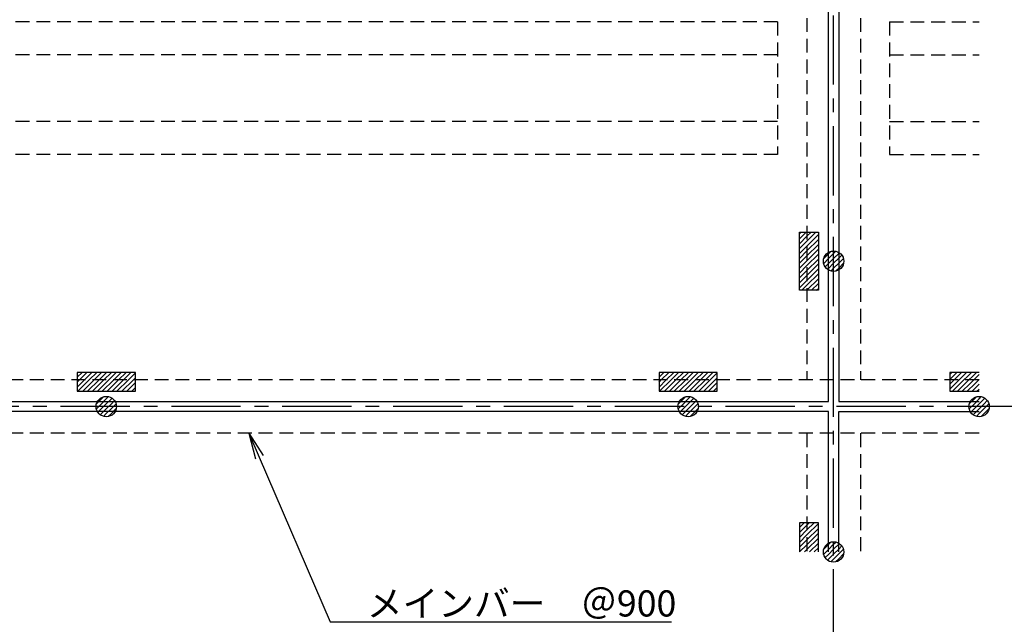
# Model space of a CAD drawing. Extents: x 0 to 841, y 0 to 594.
# Drawn here: x 669 to 781, y 68 to 138 of the extents above; entities that cross this region are included whole.
import ezdxf

# ---------------------------------------------------------------- set-up
doc = ezdxf.new("R2010")
doc.units = 0
doc.header["$LTSCALE"] = 0.25
doc.linetypes.add('CENTER', pattern=[50.8, 31.75, -6.35, 6.35, -6.35])
doc.linetypes.add('HIDDEN', pattern=[9.525, 6.35, -3.175])
doc.layers.get('0').update_dxf_attribs({"linetype": 'CONTINUOUS'})
doc.layers.add('UBパネル', color=170, linetype='CONTINUOUS')
doc.styles.add('KCADTEXTSTANDARD', font='txt.shx', dxfattribs={"bigfont": 'bigfont.shx'})

# ---------------------------------------------------------------- blocks, each defined once
blk = doc.blocks.new('*X128')
at = {"color": 0}
for p, q in [((675.23, 96.53), (675.78, 97.07)), ((675.48, 96.22), (676.34, 97.07)), ((676.05, 96.22), (676.9, 97.07)), ((676.61, 96.22), (677.46, 97.07)), ((677.17, 96.22), (678.02, 97.07)), ((677.73, 96.22), (678.58, 97.07)), ((678.29, 96.22), (679.14, 97.07)), ((678.85, 96.22), (679.71, 97.07)), ((679.41, 96.22), (680.27, 97.07)), ((679.97, 96.22), (680.83, 97.07)), ((680.54, 96.22), (681.39, 97.07)), ((675.23, 95.4), (676.05, 96.22)), ((675.23, 95.97), (675.48, 96.22)), ((675.29, 94.91), (676.61, 96.22)), ((675.86, 94.91), (677.17, 96.22)), ((676.42, 94.91), (677.73, 96.22)), ((676.98, 94.91), (678.29, 96.22)), ((677.54, 94.91), (678.85, 96.22)), ((678.1, 94.91), (679.41, 96.22)), ((678.66, 94.91), (679.97, 96.22)), ((679.22, 94.91), (680.54, 96.22)), ((679.78, 94.91), (681.1, 96.22)), ((680.35, 94.91), (681.66, 96.22)), ((680.91, 94.91), (681.9, 95.9)), ((681.1, 96.22), (681.9, 97.02)), ((681.66, 96.22), (681.9, 96.46)), ((681.47, 94.91), (681.9, 95.34))]:
    blk.add_line(p, q, dxfattribs=at)
blk = doc.blocks.new('*X129')
at = {"color": 0}
for p, q in [((741.9, 96.53), (742.44, 97.07)), ((742.15, 96.22), (743.01, 97.07)), ((742.71, 96.22), (743.57, 97.07)), ((743.27, 96.22), (744.13, 97.07)), ((743.83, 96.22), (744.69, 97.07)), ((744.4, 96.22), (745.25, 97.07)), ((744.96, 96.22), (745.81, 97.07)), ((745.52, 96.22), (746.37, 97.07)), ((746.08, 96.22), (746.93, 97.07)), ((746.64, 96.22), (747.5, 97.07)), ((747.2, 96.22), (748.06, 97.07)), ((741.9, 95.4), (742.71, 96.22)), ((741.9, 95.97), (742.15, 96.22)), ((741.96, 94.91), (743.27, 96.22)), ((742.52, 94.91), (743.83, 96.22)), ((743.08, 94.91), (744.4, 96.22)), ((743.64, 94.91), (744.96, 96.22)), ((744.21, 94.91), (745.52, 96.22)), ((744.77, 94.91), (746.08, 96.22)), ((745.33, 94.91), (746.64, 96.22)), ((745.89, 94.91), (747.2, 96.22)), ((746.45, 94.91), (747.76, 96.22)), ((747.01, 94.91), (748.33, 96.22)), ((747.57, 94.91), (748.56, 95.9)), ((747.76, 96.22), (748.56, 97.02)), ((748.33, 96.22), (748.56, 96.46)), ((748.14, 94.91), (748.56, 95.34))]:
    blk.add_line(p, q, dxfattribs=at)
blk = doc.blocks.new('*X139')
at = {"color": 0}
for p, q in [((757.98, 112.39), (758.75, 113.16)), ((757.98, 112.95), (758.18, 113.16)), ((758.83, 112.12), (759.87, 113.16)), ((758.83, 112.68), (759.31, 113.16)), ((758.83, 111.56), (760.15, 112.87)), ((757.98, 111.83), (758.83, 112.68)), ((757.98, 111.27), (758.83, 112.12)), ((758.83, 111), (760.15, 112.31)), ((758.83, 110.44), (760.15, 111.75)), ((757.98, 110.71), (758.83, 111.56)), ((757.98, 110.15), (758.83, 111)), ((758.83, 109.88), (760.15, 111.19)), ((758.83, 109.32), (760.15, 110.63)), ((757.98, 109.58), (758.83, 110.44)), ((757.98, 109.02), (758.83, 109.88)), ((758.83, 108.76), (760.15, 110.07)), ((758.83, 108.19), (760.15, 109.51)), ((757.98, 108.46), (758.83, 109.32)), ((757.98, 107.9), (758.83, 108.76)), ((758.83, 107.63), (760.15, 108.95)), ((758.83, 107.07), (760.15, 108.38)), ((757.98, 107.34), (758.83, 108.19)), ((757.98, 106.78), (758.83, 107.63)), ((758.83, 106.51), (760.15, 107.82)), ((759.38, 106.49), (760.15, 107.26)), ((758.25, 106.49), (758.83, 107.07)), ((758.81, 106.49), (758.83, 106.51)), ((759.94, 106.49), (760.15, 106.7))]:
    blk.add_line(p, q, dxfattribs=at)
blk = doc.blocks.new('*X140')
at = {"color": 0}
for p, q in [((775.23, 96.3), (776, 97.07)), ((775.23, 96.86), (775.44, 97.07)), ((775.25, 95.76), (776.56, 97.07)), ((775.81, 95.76), (777.12, 97.07)), ((776.37, 95.76), (777.68, 97.07)), ((776.93, 95.76), (778.25, 97.07)), ((777.49, 95.76), (778.56, 96.83)), ((778.06, 95.76), (778.56, 96.27)), ((775.23, 95.18), (775.81, 95.76)), ((775.23, 95.74), (775.25, 95.76)), ((775.52, 94.91), (776.37, 95.76)), ((776.08, 94.91), (776.93, 95.76)), ((776.64, 94.91), (777.49, 95.76)), ((777.2, 94.91), (778.06, 95.76)), ((777.76, 94.91), (778.56, 95.71)), ((778.32, 94.91), (778.56, 95.15))]:
    blk.add_line(p, q, dxfattribs=at)
blk = doc.blocks.new('*X143')
at = {"color": 0}
for p, q in [((757.98, 79.28), (758.53, 79.82)), ((757.98, 78.72), (758.83, 79.57)), ((757.98, 78.15), (758.83, 79.01)), ((758.83, 79.01), (759.65, 79.82)), ((758.83, 79.57), (759.09, 79.82)), ((758.83, 78.45), (760.15, 79.76)), ((758.83, 77.89), (760.15, 79.2)), ((757.98, 77.59), (758.83, 78.45)), ((757.98, 77.03), (758.83, 77.89)), ((758.83, 77.32), (760.15, 78.64)), ((758.83, 76.76), (760.15, 78.08)), ((758, 76.49), (758.83, 77.32)), ((758.56, 76.49), (758.83, 76.76)), ((759.12, 76.49), (760.15, 77.51)), ((759.68, 76.49), (760.15, 76.95))]:
    blk.add_line(p, q, dxfattribs=at)
blk = doc.blocks.new('*X148')
at = {"color": 0}
for p, q in [((760.76, 76.23), (761.31, 76.78)), ((760.77, 76.8), (761.31, 77.34)), ((761.31, 77.34), (761.58, 77.62)), ((761.31, 76.78), (761.9, 77.37)), ((761.31, 76.22), (761.9, 76.81)), ((761.9, 77.37), (762.16, 77.63)), ((761.9, 76.81), (762.48, 77.39)), ((761.9, 76.24), (762.48, 76.83)), ((762.48, 77.39), (762.55, 77.46)), ((762.48, 76.83), (762.83, 77.18)), ((762.48, 76.27), (763.02, 76.81)), ((760.93, 75.84), (761.31, 76.22)), ((761.2, 75.55), (761.31, 75.66)), ((761.31, 75.66), (761.9, 76.24)), ((761.58, 75.37), (761.9, 75.68)), ((761.9, 75.68), (762.48, 76.27)), ((762.12, 75.35), (762.48, 75.71)), ((762.48, 75.71), (763.04, 76.27))]:
    blk.add_line(p, q, dxfattribs=at)
blk = doc.blocks.new('*X149')
at = {"color": 0}
for p, q in [((760.77, 110.14), (761.31, 110.68)), ((761.31, 110.68), (761.58, 110.95)), ((761.31, 110.12), (761.9, 110.7)), ((761.9, 110.7), (762.16, 110.96)), ((761.9, 110.14), (762.48, 110.72)), ((762.48, 110.72), (762.55, 110.79)), ((760.76, 109.56), (761.31, 110.12)), ((760.93, 109.17), (761.31, 109.56)), ((761.31, 109.56), (761.9, 110.14)), ((761.31, 108.99), (761.9, 109.58)), ((761.9, 109.58), (762.48, 110.16)), ((761.9, 109.02), (762.48, 109.6)), ((762.48, 110.16), (762.83, 110.52)), ((762.48, 109.6), (763.02, 110.14)), ((762.48, 109.04), (763.04, 109.6)), ((761.2, 108.89), (761.31, 108.99)), ((761.58, 108.7), (761.9, 109.02)), ((762.12, 108.68), (762.48, 109.04))]:
    blk.add_line(p, q, dxfattribs=at)
blk = doc.blocks.new('*X159')
at = {"color": 0}
for p, q in [((744.11, 93.47), (744.65, 94.01)), ((744.65, 94.01), (744.92, 94.28)), ((744.65, 93.45), (745.23, 94.03)), ((745.23, 94.03), (745.49, 94.3)), ((745.23, 93.47), (745.81, 94.06)), ((745.81, 94.06), (745.88, 94.13)), ((745.81, 93.49), (746.17, 93.85)), ((744.09, 92.9), (744.65, 93.45)), ((744.26, 92.51), (744.65, 92.89)), ((744.65, 92.89), (745.23, 93.47)), ((744.65, 92.33), (745.23, 92.91)), ((745.23, 92.91), (745.81, 93.49)), ((745.23, 92.35), (745.81, 92.93)), ((745.81, 92.93), (746.35, 93.47)), ((745.81, 92.37), (746.37, 92.93)), ((744.54, 92.22), (744.65, 92.33)), ((744.91, 92.03), (745.23, 92.35)), ((745.45, 92.01), (745.81, 92.37))]:
    blk.add_line(p, q, dxfattribs=at)
blk = doc.blocks.new('*X160')
at = {"color": 0}
for p, q in [((677.44, 93.47), (677.98, 94.01)), ((677.98, 94.01), (678.25, 94.28)), ((677.98, 93.45), (678.56, 94.03)), ((678.56, 94.03), (678.82, 94.3)), ((678.56, 93.47), (679.15, 94.06)), ((679.15, 94.06), (679.22, 94.13)), ((679.15, 93.49), (679.5, 93.85)), ((677.43, 92.9), (677.98, 93.45)), ((677.6, 92.51), (677.98, 92.89)), ((677.98, 92.89), (678.56, 93.47)), ((677.98, 92.33), (678.56, 92.91)), ((678.56, 92.91), (679.15, 93.49)), ((678.56, 92.35), (679.15, 92.93)), ((679.15, 92.93), (679.69, 93.47)), ((679.15, 92.37), (679.71, 92.93)), ((677.87, 92.22), (677.98, 92.33)), ((678.25, 92.03), (678.56, 92.35)), ((678.79, 92.01), (679.15, 92.37))]:
    blk.add_line(p, q, dxfattribs=at)
blk = doc.blocks.new('*X167')
at = {"color": 0}
for p, q in [((777.44, 93.47), (777.98, 94.01)), ((777.98, 94.01), (778.25, 94.28)), ((777.98, 93.45), (778.56, 94.03)), ((778.56, 94.03), (778.82, 94.3)), ((778.56, 93.47), (779.15, 94.06)), ((779.15, 94.06), (779.22, 94.13)), ((779.15, 93.49), (779.5, 93.85)), ((777.43, 92.9), (777.98, 93.45)), ((777.6, 92.51), (777.98, 92.89)), ((777.98, 92.89), (778.56, 93.47)), ((777.98, 92.33), (778.56, 92.91)), ((778.56, 92.91), (779.15, 93.49)), ((778.56, 92.35), (779.15, 92.93)), ((779.15, 92.93), (779.69, 93.47)), ((779.15, 92.37), (779.71, 92.93)), ((777.87, 92.22), (777.98, 92.33)), ((778.25, 92.03), (778.56, 92.35)), ((778.79, 92.01), (779.15, 92.37))]:
    blk.add_line(p, q, dxfattribs=at)
blk = doc.blocks.new('KCAD_OPEN')
at = {"color": 0, "linetype": 'CONTINUOUS'}
for q in [(-1, 0.158384), (-1, 0), (-1, -0.158384)]:
    blk.add_line((0, 0), q, dxfattribs=at)
blk = doc.blocks.new('*U184')
at = {"color": 253, "linetype": 'CONTINUOUS'}
blk.add_lwpolyline([(696.09, 87.35), (704.23, 68.5)], dxfattribs=at)
at = {"color": 253, "linetype": 'CONTINUOUS', "xscale": 3, "yscale": 3, "zscale": 3, "rotation": 113.3554303068772}
blk.add_blockref('KCAD_OPEN', (694.9, 90.1), dxfattribs=at)

msp = doc.modelspace()

# ---------------------------------------------------------------- linework, layer by layer
at = {"color": 1, "linetype": 'CENTER'}
for p, q in [((761.896, 53.87), (761.896, 264.825)), ((808.256, 93.158), (440.229, 93.158))]:
    msp.add_line(p, q, dxfattribs=at)
at = {"color": 134, "linetype": 'HIDDEN'}
for p, q in [((758.833, 240.096), (758.833, 96.221)), ((764.958, 240.096), (764.958, 96.221)), ((778.562, 96.221), (445.229, 96.221)), ((778.562, 90.096), (445.229, 90.096)), ((758.833, 90.096), (758.833, 76.492)), ((764.958, 90.096), (764.958, 76.492))]:
    msp.add_line(p, q, dxfattribs=at)
at = {"linetype": 'HIDDEN'}
for p, q in [((755.479, 137.267), (468.312, 137.267)), ((755.479, 137.267), (755.479, 122.05)), ((768.312, 137.267), (778.562, 137.267)), ((768.312, 137.267), (768.312, 122.05)), ((755.479, 133.492), (468.312, 133.492)), ((768.312, 133.492), (778.562, 133.492)), ((755.479, 125.825), (468.312, 125.825)), ((768.312, 125.825), (778.562, 125.825)), ((755.479, 122.05), (468.312, 122.05)), ((768.312, 122.05), (778.562, 122.05))]:
    msp.add_line(p, q, dxfattribs=at)
at = {"color": 1}
for p, q in [((757.979, 113.158), (760.146, 113.158)), ((757.979, 106.492), (757.979, 113.158)), ((760.146, 113.158), (760.146, 106.492)), ((760.146, 106.492), (757.979, 106.492)), ((675.229, 97.075), (675.229, 94.908)), ((681.896, 97.075), (675.229, 97.075)), ((681.896, 94.908), (681.896, 97.075)), ((741.896, 97.075), (741.896, 94.908)), ((748.562, 97.075), (741.896, 97.075)), ((748.562, 94.908), (748.562, 97.075)), ((775.229, 97.075), (775.229, 94.908)), ((778.562, 97.075), (775.229, 97.075)), ((675.229, 94.908), (681.896, 94.908)), ((741.896, 94.908), (748.562, 94.908)), ((775.229, 94.908), (778.562, 94.908)), ((760.146, 79.825), (757.979, 79.825)), ((757.979, 79.825), (757.979, 76.492)), ((760.146, 76.492), (760.146, 79.825))]:
    msp.add_line(p, q, dxfattribs=at)
at = {"color": 253, "linetype": 'CONTINUOUS'}
msp.add_line((709.357, 68.496), (743.333, 68.496), dxfattribs=at)
msp.add_lwpolyline([(704.228, 68.496), (709.357, 68.496)], dxfattribs=at)
at = {"color": 3}
for centre in [(761.896, 109.825), (678.562, 93.158), (745.229, 93.158), (778.562, 93.158), (761.896, 76.492)]:
    msp.add_circle(centre, 1.167, dxfattribs=at)
at = {"layer": 'UBパネル', "color": 7}
msp.add_lwpolyline([(462.479, 93.742), (761.312, 93.742), (761.312, 242.575), (462.479, 242.575)], close=True, dxfattribs=at)
for points in [[(778.562, 242.575), (762.479, 242.575), (762.479, 93.742), (778.562, 93.742)], [(761.312, 76.492), (761.312, 92.575), (462.479, 92.575), (462.479, 76.492)], [(762.479, 76.492), (762.479, 92.575), (778.562, 92.575)]]:
    msp.add_lwpolyline(points, dxfattribs=at)

# ---------------------------------------------------------------- block references
at = {"color": 1, "linetype": 'CONTINUOUS'}
for name in ['*X139', '*X128', '*X129', '*X140', '*X143']:
    msp.add_blockref(name, (0, 0), dxfattribs=at)
at = {"color": 3, "linetype": 'CONTINUOUS'}
for name in ['*X149', '*X160', '*X159', '*X167', '*X148']:
    msp.add_blockref(name, (0, 0), dxfattribs=at)
msp.add_blockref('*U184', (0, 0))

# ---------------------------------------------------------------- texts
at = {"style": 'KCADTEXTSTANDARD'}
msp.add_text('メインバー\u3000＠900', height=3, dxfattribs=at).set_placement((708.411, 69.093))

doc.saveas('drawing.dxf')
